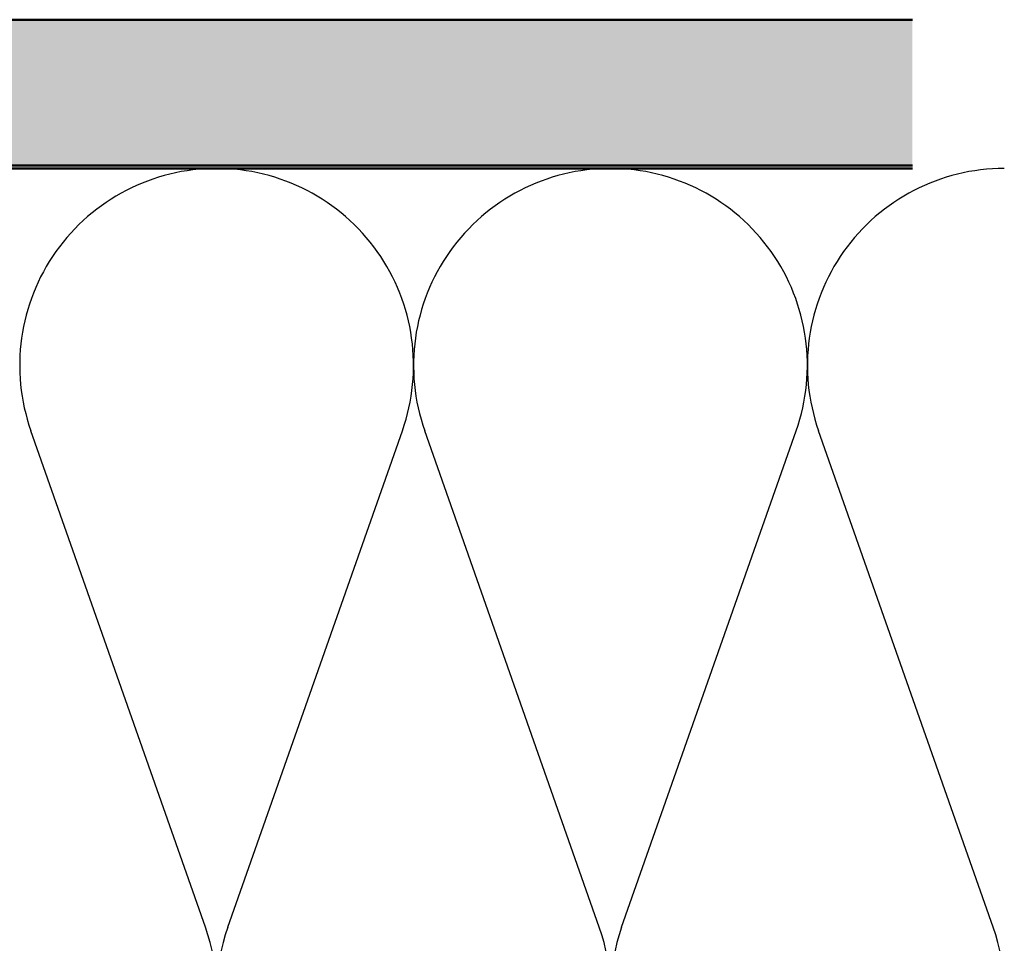
# Model space of a CAD drawing. Units: inches. Extents: x 0.6 to 33.4, y 0.6 to 21.4.
# Drawn here: x 17.7 to 21, y 14.7 to 17.9 of the extents above; entities that cross this region are included whole.
import ezdxf

# ---------------------------------------------------------------- set-up
doc = ezdxf.new("R2010")
doc.units = ezdxf.units.IN
doc.header["$LTSCALE"] = 2
doc.header["$MEASUREMENT"] = 0
for name, color, linetype, lineweight in [('Hatch (ANSI)', 7, 'Continuous', 18), ('Sketch Geometry (ANSI)', 7, 'Continuous', 25), ('Visible (ANSI)', 7, 'Continuous', 50)]:
    doc.layers.add(name, color=color, linetype=linetype, lineweight=lineweight)

msp = doc.modelspace()

# ---------------------------------------------------------------- hatches: boundary and pattern name
at = {"layer": 'Hatch (ANSI)', "true_color": 0x804000}
h = msp.add_hatch(dxfattribs=at)
h.set_pattern_fill('AR-SAND', color=36, scale=0.25, angle=45, style=0)
h.paths.add_polyline_path([(20.71136, 17.40371), (5.19623, 17.40371), (5.19623, 1.93015), (4.69623, 1.93015), (4.69623, 17.90371), (20.71136, 17.90371)])

# ---------------------------------------------------------------- linework, layer by layer
at = {"layer": 'Sketch Geometry (ANSI)', "color": 150, "true_color": 0x0080ff}
for p, q in [((18.28801, 14.79263), (17.68946, 16.49479)), ((18.36446, 14.79263), (18.96301, 16.49479)), ((19.63801, 14.79263), (19.03946, 16.49479)), ((19.71446, 14.79263), (20.31301, 16.49479)), ((20.98801, 14.79263), (20.38946, 16.49479))]:
    msp.add_line(p, q, dxfattribs=at)
for centre, start, end in [((18.32623, 16.71871), 90, 199.3739), ((18.32623, 16.71871), 340.6261, 90), ((19.67623, 16.71871), 90, 199.3739), ((19.67623, 16.71871), 340.6261, 90), ((21.02623, 16.71871), 90, 199.3739), ((17.65123, 14.56871), 160.6261, 19.3739), ((19.00123, 14.56871), 160.6261, 19.3739), ((20.35123, 14.56871), 160.6261, 19.3739)]:
    msp.add_arc(centre, 0.675, start, end, dxfattribs=at)
at = {"layer": 'Visible (ANSI)', "color": 36, "true_color": 0x804000}
for p, q in [((4.69623, 17.90371), (20.71136, 17.90371)), ((20.71136, 17.40371), (5.19623, 17.40371))]:
    msp.add_line(p, q, dxfattribs=at)
at = {"layer": 'Visible (ANSI)', "color": 150, "true_color": 0x0080ff}
msp.add_line((10.22623, 17.39371), (20.71136, 17.39371), dxfattribs=at)

doc.saveas('drawing.dxf')
